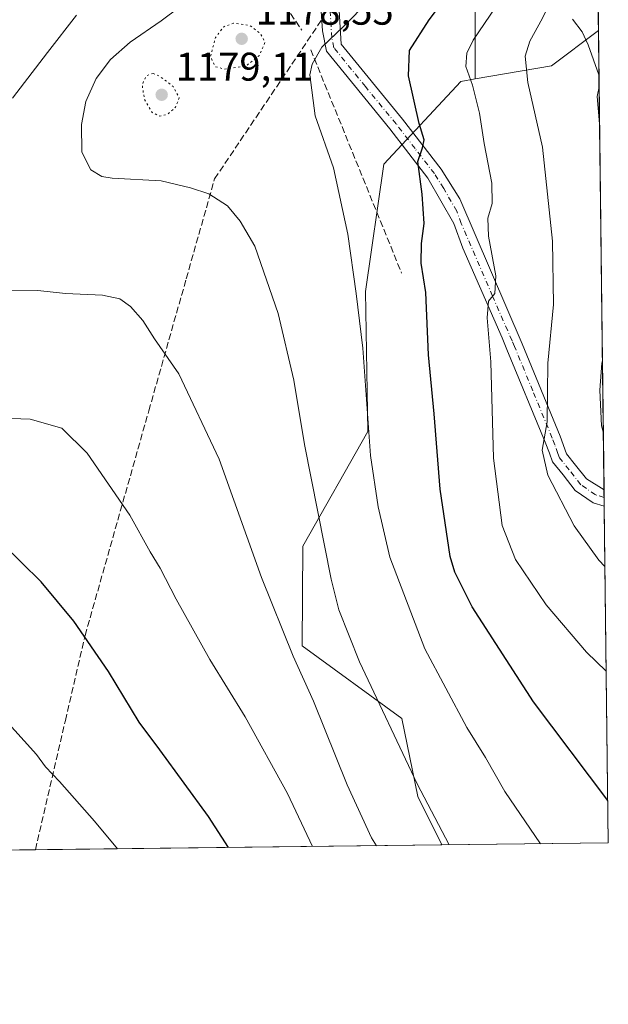
# Model space of a CAD drawing. Units: metres. Extents: x 580025 to 583476, y 4740463 to 4742817.
# Drawn here: x 583312 to 583459, y 4740463 to 4740710 of the extents above; entities that cross this region are included whole.
import ezdxf

# ---------------------------------------------------------------- set-up
doc = ezdxf.new("R2010")
doc.units = ezdxf.units.M
doc.header["$MEASUREMENT"] = 0
for name, pattern in [('DGN Style 3', [2.307223458686699, 1.648016756204785, -0.6592067024819142]), ('DGN Style 4', [2.6384748266838614, 1.318413404963828, -0.6592067024819142, 0.001648016756204785, -0.6592067024819142]), ('DGN Style 5', [1.1536117293433497, 0.4944050268614355, -0.6592067024819142])]:
    doc.linetypes.add(name, pattern=pattern)
for name, color, linetype, lineweight in [('Arbolado forestal CxS', 92, 'Continuous', 0), ('Comarca CxS', 21, 'Continuous', 0), ('Comunidad Autónoma CxS', 142, 'Continuous', 0), ('Corriente natural lineal', 142, 'Continuous', 13), ('Curva de nivel maestra', 30, 'Continuous', 30), ('Curva de nivel normal', 30, 'Continuous', 0), ('Curva de nivel normal depresión', 30, 'DGN Style 5', 0), ('Entidad de ámbito territorial CxS', 92, 'Continuous', 0), ('Espacio natural protegido CxS', 121, 'Continuous', 0), ('Estanque Cxs', 5, 'Continuous', 0), ('Municipio CxS', 4, 'Continuous', 0), ('Muro lineal', 1, 'DGN Style 3', 13), ('Pastizal CxS', 92, 'Continuous', 0), ('Pista no pavimentada Cxs', 111, 'Continuous', 0), ('Pista no pavimentada eje', 91, 'DGN Style 4', 0), ('Provincia CxS', 1, 'Continuous', 0), ('Punto de cota en terreno', 7, 'Continuous', 0), ('Rótulo de punto de cota en terreno', 7, 'Continuous', 0), ('Senda', 7, 'DGN Style 3', 0), ('Suelo desnudo CxS', 253, 'Continuous', 0)]:
    doc.layers.add(name, color=color, linetype=linetype, lineweight=lineweight)
doc.styles.add('Style-Arial', font='txt')

# ---------------------------------------------------------------- blocks, each defined once
blk = doc.blocks.new('*U5')
at = {"layer": 'Suelo desnudo CxS', "color": 253, "linetype": 'Continuous', "lineweight": 0}
blk.add_polyline3d([(583448.3916999997, 4741351.4089, 1212.009099999996), (583456.1898999996, 4740707.110500001, 1161.892999999997), (583444.4901000002, 4740698.196699999, 1163.295299999998), (583425.3592999997, 4740694.948899999, 1169.943299999999), (583425.3598999997, 4740729.6075, 1177.475099999996), (583390.1573000001, 4740782.413899999, 1185.802800000005), (583365.5154999997, 4740828.179099999, 1190.054300000003), (583334.3152999999, 4740828.1797, 1192.047800000001), (583322.4299, 4740816.8629, 1191.731599999999), (583297.6294999998, 4740794.2533, 1194.291700000002), (583273.4093000004, 4740768.103900001, 1196.907099999997), (583244.5289000003, 4740739.704500001, 1200.100699999995), (583195.3783, 4740690.5557, 1207.219299999997), (583179.9581000004, 4740675.005899999, 1209.233800000002), (583176.8580999998, 4740672.976100001, 1209.513699999996), (583168.9177000001, 4740667.7763, 1210.2402), (583142.1571000004, 4740630.149900001, 1213.763200000001), (583099.6180999996, 4740598.7533, 1219.743499999997)], dxfattribs=at)
blk = doc.blocks.new('*U10')
at = {"layer": 'Comarca CxS', "color": 21, "linetype": 'Continuous', "lineweight": 0, "flags": 128}
blk.add_lwpolyline([(582936.2780499998, 4740554.220049999), (582969.3570333339, 4740564.051083334), (583008.8500499993, 4740576.938016667), (583054.2260333326, 4740600.103016668), (583095.3801500008, 4740618.610099999), (583138.0929833354, 4740647.559016668), (583168.9131000007, 4740667.741116668), (583176.8529999992, 4740672.940066666), (583179.9481166655, 4740674.9672), (583195.3735170857, 4740690.524482996), (583244.5211000005, 4740739.666133333), (583273.3970833337, 4740768.073166667), (583297.6200833326, 4740794.223016666), (583322.4260333343, 4740816.831066667), (583349.8261000004, 4740842.92215), (583376.6410333324, 4740872.680033333), (583397.5981000006, 4740891.019100001), (583434.3499500008, 4740919.463216668), (583452.6360529776, 4740933.316330072), (583453.4445872656, 4740933.928854252), (583458.6500006338, 4740503.849982556), (582774.3021449663, 4740495.741727993)], dxfattribs=at)
blk = doc.blocks.new('5PATER')
at = {"layer": 'Estanque Cxs', "linetype": 'Continuous', "lineweight": 0}
h = blk.add_hatch(color=51, dxfattribs=at)
edge = h.paths.add_edge_path()
edge.add_ellipse((0, 0), major_axis=(-0.1095731443231308, -0.1110710700762829), ratio=0.9994222409660322, start_angle=0, end_angle=360)

msp = doc.modelspace()

# ---------------------------------------------------------------- linework, layer by layer
at = {"layer": 'Arbolado forestal CxS', "color": 92, "linetype": 'Continuous', "lineweight": 0, "extrusion": (0.3595182356754026, -0.3348640214272197, 0.8709837687181297), "elevation": -1376717.117499918, "flags": 128}
msp.add_lwpolyline([(3866687.472994439, 2442970.394344521), (3866672.97605812, 2442973.248540227), (3866657.560470489, 2442986.779662704)], dxfattribs=at)
at = {"layer": 'Arbolado forestal CxS', "color": 92, "linetype": 'Continuous', "lineweight": 0, "extrusion": (0.001334404145684732, -0.1102490838157691, 0.9939030933060624), "elevation": -520725.2402546073, "flags": 128}
msp.add_lwpolyline([(640788.5911206088, 4704568.161655182), (640788.5911206087, 4704556.946963901)], dxfattribs=at)
at = {"layer": 'Arbolado forestal CxS', "color": 92, "linetype": 'Continuous', "lineweight": 0, "extrusion": (-0.0001838284791708854, 0.01518852073507242, 0.9998846308674669), "elevation": 73057.42556880356, "flags": 128}
msp.add_lwpolyline([(583456.5282256971, 4740133.115621854), (583457.7845155334, 4740029.328749805)], dxfattribs=at)
at = {"layer": 'Arbolado forestal CxS', "color": 92, "linetype": 'Continuous', "lineweight": 0, "extrusion": (-0.001214672615601293, 0.1001505370848131, 0.994971554614533), "elevation": 475220.5327577636, "flags": 128}
msp.add_lwpolyline([(-640906.5660006955, -4709250.750390495), (-640906.5660006955, -4709248.819439522)], dxfattribs=at)
at = {"layer": 'Arbolado forestal CxS', "color": 92, "linetype": 'Continuous', "lineweight": 0, "extrusion": (-0.001218852007649008, 0.1007523248695932, 0.9949107916959969), "elevation": 478070.852943744, "flags": 128}
msp.add_lwpolyline([(-640760.0446206942, -4708980.255774411), (-640760.0446206942, -4708978.045565306)], dxfattribs=at)
at = {"layer": 'Arbolado forestal CxS', "color": 92, "linetype": 'Continuous', "lineweight": 0, "extrusion": (-0.001984110372585525, 0.1639218892450395, 0.9864713262595962), "elevation": 777075.4282461018, "flags": 128}
msp.add_lwpolyline([(-640790.7651643, -4668954.95618977), (-640790.7651642999, -4668869.574823947)], dxfattribs=at)
at = {"layer": 'Arbolado forestal CxS', "color": 92, "linetype": 'Continuous', "lineweight": 0, "extrusion": (0.2104489743530635, 0.002493628335854277, 0.9776016627499496), "elevation": 135759.6202825775, "flags": 128}
msp.add_lwpolyline([(4733258.132200665, -625011.1295628848), (4733258.132200664, -624968.5839933569)], dxfattribs=at)
at = {"layer": 'Arbolado forestal CxS', "color": 92, "linetype": 'Continuous', "lineweight": 0}
msp.add_polyline3d([(583417.0603999998, 4740503.357200001, 1185.600300000006), (583411.0188999996, 4740515.4485, 1185.618300000002), (583407.0563000003, 4740534.9981, 1184.074600000007), (583382.0932999998, 4740553.144300001, 1189.252500000002), (583382.2981000004, 4740578.068499999, 1187.070399999997), (583398.4977000002, 4740606.810900001, 1180.555900000007), (583397.9515000005, 4740641.817500001, 1179.896599999993), (583402.5787000004, 4740673.659700001, 1177.758499999996), (583421.8211000003, 4740694.348300001, 1171.2111), (583425.3592999997, 4740694.948899999, 1169.943299999999), (583444.4901000002, 4740698.196699999, 1163.295299999998), (583456.1898999996, 4740707.110500001, 1161.892999999997), (583458.6500000004, 4740503.850000001, 1176.645999999993)], close=True, dxfattribs=at)
msp.add_polyline3d([(583425.3592999997, 4740694.948899999, 1169.943299999999), (583421.8211000003, 4740694.348300001, 1171.2111), (583402.5787000004, 4740673.659700001, 1177.758499999996), (583397.9515000005, 4740641.817500001, 1179.896599999993), (583398.4977000002, 4740606.810900001, 1180.555900000007), (583382.2981000004, 4740578.068499999, 1187.070399999997), (583382.0932999998, 4740553.144300001, 1189.252500000002), (583407.0563000003, 4740534.9981, 1184.074600000007), (583411.0188999996, 4740515.4485, 1185.618300000002), (583417.0603, 4740503.3574, 1185.600300000006)], dxfattribs=at)
at = {"layer": 'Comunidad Autónoma CxS', "color": 142, "linetype": 'Continuous', "lineweight": 0, "flags": 128}
msp.add_lwpolyline([(582409.7673832309, 4740491.423023171), (580052.1200006072, 4740463.489982557), (580043.7794000001, 4741181.581100001), (580043.7762336351, 4741181.851987703), (580043.3734999995, 4741216.5279), (580025.250000608, 4742776.879982535), (583430.6500006338, 4742817.249982532), (583453.4445872656, 4740933.928854252), (583458.6500006338, 4740503.849982556), (582774.3021449663, 4740495.741727993), (582497.1079266547, 4740492.457792232), (582411.0248843057, 4740491.43792218)], close=True, dxfattribs=at)
at = {"layer": 'Corriente natural lineal', "color": 142, "linetype": 'Continuous', "lineweight": 13}
msp.add_polyline3d([(583449.7401000002, 4740709.950099999, 1163.4182), (583452.1401000004, 4740706.710100001, 1161.545800000007), (583453.6501000002, 4740703.520099999, 1160.827799999999), (583456.3247999996, 4740695.9649, 1160.656400000007)], dxfattribs=at)
at = {"layer": 'Curva de nivel maestra', "color": 30, "linetype": 'Continuous', "lineweight": 30, "flags": 128}
for points, elevation in [([(583458.5210999995, 4740514.498400001), (583439.9299999997, 4740539.110099999), (583424.5899999999, 4740562.890100001), (583420.29, 4740571.5701), (583419.1399999997, 4740575.530099999), (583416.6200000001, 4740592.3201), (583415.1299999999, 4740611.1601), (583413.7400000002, 4740625.940099999), (583413.04, 4740641.530099999), (583411.8499999996, 4740648.850099999), (583411.9400000004, 4740653.780099999), (583412.6600000003, 4740658.800100001), (583412.1399999997, 4740666.140100001), (583411, 4740674.3101), (583412.2000000002, 4740677.710100001), (583412.5899999999, 4740679.7401), (583411.3799999999, 4740683.780099999), (583408.6799999997, 4740695.770099999), (583408.9800000004, 4740702.090100001), (583413.9100000003, 4740709.710100001), (583425.9299999997, 4740725.7601)], 1175), ([(583363.7367000004, 4740502.7257), (583358.6699999999, 4740510.4901), (583346.5599999996, 4740527.110099999), (583341.3600000005, 4740534.030099999), (583333.6900000004, 4740546.700099999), (583325.0199999996, 4740559.360099999), (583316.8899999997, 4740569.190099999), (583307.0099999999, 4740578.860099999)], 1200)]:
    msp.add_lwpolyline(points, dxfattribs=dict(at, elevation=elevation))
at = {"layer": 'Curva de nivel normal', "color": 30, "linetype": 'Continuous', "lineweight": 0, "flags": 128}
for points, elevation in [([(583458.1299000002, 4740546.817399999), (583453.2300000004, 4740551.5601), (583443.0899999999, 4740563.420100001), (583435.4299999997, 4740574.7601), (583432.1100000005, 4740583.290100001), (583429.9199999999, 4740600.140100001), (583429.3099999996, 4740624.210100001), (583428.4000000004, 4740635.210100001), (583428.7300000004, 4740639.4101), (583430.29, 4740641.3201), (583430.5599999996, 4740645.690099999), (583428.7300000004, 4740655.670100001), (583428.5499999998, 4740660.1601), (583429.6200000001, 4740663.790100001), (583429.5199999996, 4740668.870100001), (583427.5999999996, 4740678.8301), (583426.4800000004, 4740686.380100001), (583424.7199999997, 4740693.4001), (583423.0300000003, 4740698.040100001), (583423.2999999998, 4740701.4301), (583424.8899999997, 4740704.6601), (583434.9699999997, 4740719.550100001)], 1170), ([(583418.9030999999, 4740503.379100001), (583410.8700000001, 4740518.600099999), (583396.4400000004, 4740549.140100001), (583391.3099999996, 4740562.140100001), (583389.3399999999, 4740569.870100001), (583382.7100000001, 4740603.550100001), (583380.0800000001, 4740619.610099999), (583376.1200000001, 4740636.270099999), (583370.2999999998, 4740653.120100001), (583366.6200000001, 4740659.370100001), (583363.4800000004, 4740663.190099999), (583358.7699999996, 4740666.200099999), (583354.2000000002, 4740667.6801), (583346.8600000005, 4740669.440099999), (583334.6399999997, 4740670.100099999), (583332.04, 4740670.5601), (583329.2999999998, 4740672.190099999), (583327.04, 4740676.610099999), (583326.9199999999, 4740683.600099999), (583328.0599999996, 4740689.3201), (583330.6600000003, 4740695.050100001), (583334.2400000002, 4740699.8201), (583339.1200000001, 4740704.1601), (583346.8600000005, 4740709.4901), (583356.3700000001, 4740716.670100001)], 1185), ([(583457.8131999997, 4740572.985200001), (583456.2599999999, 4740574.590100001), (583450.1200000001, 4740583.1601), (583443.5199999996, 4740595.860099999), (583442.0899999999, 4740602.100099999), (583443.3899999997, 4740609.220100001), (583443.5599999996, 4740623.890100001), (583444.9199999999, 4740638.5001), (583444.7300000004, 4740654.350099999), (583442.2000000002, 4740677.880100001), (583438.5700000003, 4740694.0701), (583437.8300000001, 4740700.620100001), (583439.0300000003, 4740704.4301), (583442.2400000002, 4740710.170100001), (583444.7100000001, 4740715.520099999), (583446.5, 4740717.350099999), (583448.3600000005, 4740717.630100001), (583456.0769999997, 4740716.431600001)], 1165), ([(583441.6904999996, 4740503.6491), (583432.7800000003, 4740516.7601), (583427.9600000001, 4740525.2401), (583423.29, 4740532.7501), (583412.7699999996, 4740552.380100001), (583404.0300000003, 4740575.360099999), (583401.0800000001, 4740587.960100001), (583399.2400000002, 4740600.7401), (583397.25, 4740627.610099999), (583395.5999999996, 4740641.3101), (583393.5499999998, 4740656.170100001), (583389.9600000001, 4740672.7501), (583385.4100000003, 4740685.7501), (583384.0599999996, 4740695.970100001), (583384.6200000001, 4740698.630100001), (583387, 4740702.9001), (583392.4199999999, 4740708.040100001), (583398.7800000003, 4740714.530099999)], 1180), ([(583325.7300000004, 4740710.880100001), (583318.4199999999, 4740701.550100001), (583309.7100000001, 4740690.140100001)], 1190), ([(583456.4730000002, 4740683.721000001), (583455.8799999999, 4740690.590100001), (583456.3607999999, 4740692.9889)], 1160), ([(583309.0499999998, 4740641.960100001), (583316.0800000001, 4740642.020099999), (583322.9199999999, 4740641.3201), (583332.1699999999, 4740640.850099999), (583336.5599999996, 4740639.920100001), (583339.2400000002, 4740638.050100001), (583342.2800000003, 4740634.550100001), (583345.1900000004, 4740629.9301), (583351.2800000003, 4740621.2301), (583361.3399999999, 4740599.860099999), (583371.9900000002, 4740570.2501), (583379.9000000004, 4740550.5701), (583384.9800000004, 4740539.300100001), (583393.3700000001, 4740518.360099999), (583399.4800000004, 4740505.1501), (583400.6709000003, 4740503.163100001)], 1190), ([(583457.4056000002, 4740606.6623), (583456.9900000002, 4740608.1801), (583456.5599999996, 4740617.1501), (583457.0300000003, 4740623.860099999), (583457.1891999999, 4740624.546800001)], 1160), ([(583384.6957, 4740502.9738), (583378.4699999997, 4740516.2501), (583367.8700000001, 4740535.4001), (583359.0599999996, 4740549.7401), (583350.6200000001, 4740564.870100001), (583346.6600000003, 4740572.620100001), (583344.1500000004, 4740576.6801), (583339.0800000001, 4740585.880100001), (583328.3499999996, 4740601.360099999), (583322.0700000003, 4740607.630100001), (583314.0999999996, 4740609.8301), (583297.5099999999, 4740610.420100001)], 1195), ([(583335.9538000004, 4740502.396299999), (583330.2300000004, 4740509.3301), (583321.5, 4740519.2401), (583317.9299999997, 4740522.920100001), (583315.7100000001, 4740525.9901), (583307.2199999997, 4740535.4301)], 1205)]:
    msp.add_lwpolyline(points, dxfattribs=dict(at, elevation=elevation))
at = {"layer": 'Curva de nivel normal depresión', "color": 30, "linetype": 'DGN Style 5', "lineweight": 0, "elevation": 1180, "flags": 128}
for points in [[(583364.9900000002, 4740708.920100001), (583362.5, 4740708.020099999), (583360.4400000004, 4740705.290100001), (583359.2000000002, 4740700.5801), (583360.3600000005, 4740698.040100001), (583362.7100000001, 4740697.4001), (583368.1200000001, 4740698.220100001), (583371.4600000001, 4740700.860099999), (583372.8300000001, 4740704.170100001), (583371.6100000005, 4740706.350099999), (583369.0700000003, 4740708.300100001), (583364.9900000002, 4740708.920100001)], [(583344.9000000004, 4740696.360099999), (583343.1799999997, 4740695.800100001), (583342.1299999999, 4740693.520099999), (583342.6799999997, 4740689.8101), (583344.6100000005, 4740686.5601), (583346.5599999996, 4740685.630100001), (583348.5499999998, 4740686.140100001), (583350.4699999997, 4740687.880100001), (583351.3899999997, 4740690.210100001), (583349.8799999999, 4740693.0701), (583346.5300000003, 4740695.610099999), (583344.9000000004, 4740696.360099999)]]:
    msp.add_lwpolyline(points, dxfattribs=at)
at = {"layer": 'Entidad de ámbito territorial CxS', "color": 92, "linetype": 'Continuous', "lineweight": 0, "flags": 128}
msp.add_lwpolyline([(582936.2780499998, 4740554.220049999), (582969.3570333339, 4740564.051083334), (583008.8500499993, 4740576.938016667), (583054.2260333326, 4740600.103016668), (583095.3801500008, 4740618.610099999), (583138.0929833354, 4740647.559016668), (583168.9131000007, 4740667.741116668), (583176.8529999992, 4740672.940066666), (583179.9481166655, 4740674.9672), (583195.3735170857, 4740690.524482996), (583244.5211000005, 4740739.666133333), (583273.3970833337, 4740768.073166667), (583297.6200833326, 4740794.223016666), (583322.4260333343, 4740816.831066667), (583349.8261000004, 4740842.92215), (583376.6410333324, 4740872.680033333), (583397.5981000006, 4740891.019100001), (583434.3499500008, 4740919.463216668), (583452.6360529776, 4740933.316330072), (583453.4445872656, 4740933.928854252), (583458.6500006338, 4740503.849982556), (582774.3021449663, 4740495.741727993)], dxfattribs=at)
at = {"layer": 'Espacio natural protegido CxS', "color": 121, "linetype": 'Continuous', "lineweight": 0, "flags": 128}
msp.add_lwpolyline([(583430.6500006338, 4742817.249982532), (583453.4445872656, 4740933.928854252), (583458.6500006338, 4740503.849982556), (582774.3021449663, 4740495.741727993), (582497.1079266547, 4740492.457792232)], dxfattribs=at)
at = {"layer": 'Municipio CxS', "color": 4, "linetype": 'Continuous', "lineweight": 0, "flags": 128}
msp.add_lwpolyline([(582936.2780499998, 4740554.220049999), (582969.3570333339, 4740564.051083334), (583008.8500499993, 4740576.938016667), (583054.2260333326, 4740600.103016668), (583095.3801500008, 4740618.610099999), (583138.0929833354, 4740647.559016668), (583168.9131000007, 4740667.741116668), (583176.8529999992, 4740672.940066666), (583179.9481166655, 4740674.9672), (583195.3735170857, 4740690.524482996), (583244.5211000005, 4740739.666133333), (583273.3970833337, 4740768.073166667), (583297.6200833326, 4740794.223016666), (583322.4260333343, 4740816.831066667), (583349.8261000004, 4740842.92215), (583376.6410333324, 4740872.680033333), (583397.5981000006, 4740891.019100001), (583434.3499500008, 4740919.463216668), (583452.6360529776, 4740933.316330072), (583453.4445872656, 4740933.928854252), (583458.6500006338, 4740503.849982556), (582774.3021449663, 4740495.741727993)], dxfattribs=at)
at = {"layer": 'Muro lineal', "color": 1, "linetype": 'DGN Style 3', "lineweight": 13, "extrusion": (0.02717326789595399, -0.1941783547611612, 0.9805898123344456), "elevation": -903532.1502023924, "flags": 128}
msp.add_lwpolyline([(1234711.685755684, 4524842.718314447), (1234761.337349527, 4524784.310735891), (1234763.661966418, 4524779.396685774)], dxfattribs=at)
at = {"layer": 'Muro lineal', "color": 1, "linetype": 'DGN Style 3', "lineweight": 13, "extrusion": (-0.00789598348909221, 0.01941327630641316, 0.9997803649541187), "elevation": 88606.35690894532, "flags": 128}
msp.add_lwpolyline([(-2326500.1326712, -4170628.556164905), (-2326500.1326712, -4170568.239202542)], dxfattribs=at)
at = {"layer": 'Pastizal CxS', "color": 92, "linetype": 'Continuous', "lineweight": 0, "extrusion": (0.2114106360381569, 0.002504717465144872, 0.9773941218159448), "elevation": 136372.9921099347, "flags": 128}
msp.add_lwpolyline([(4733259.056797905, -624828.0241676356), (4733259.056797905, -624724.0428465275)], dxfattribs=at)
at = {"layer": 'Pastizal CxS', "color": 92, "linetype": 'Continuous', "lineweight": 0, "extrusion": (0.08363120404543938, 0.0009908457259883714, 0.996496281947232), "elevation": 54683.83217108595, "flags": 128}
msp.add_lwpolyline([(4733258.955990409, -637093.6787338161), (4733258.955990409, -636942.706210866)], dxfattribs=at)
at = {"layer": 'Pastizal CxS', "color": 92, "linetype": 'Continuous', "lineweight": 0}
for points in [[(583425.3592999997, 4740694.948899999, 1169.943299999999), (583425.3598999997, 4740729.6075, 1177.475099999996), (583390.1573000001, 4740782.413899999, 1185.802800000005), (583365.5154999997, 4740828.179099999, 1190.054300000003), (583334.3152999999, 4740828.1797, 1192.047800000001), (583322.4299, 4740816.8629, 1191.731599999999), (583297.6294999998, 4740794.2533, 1194.291700000002), (583273.4093000004, 4740768.103900001, 1196.907099999997), (583244.5289000003, 4740739.704500001, 1200.100699999995), (583195.3783, 4740690.5557, 1207.219299999997), (583179.9581000004, 4740675.005899999, 1209.233800000002), (583176.8580999998, 4740672.976100001, 1209.513699999996), (583168.9177000001, 4740667.7763, 1210.2402), (583142.1571000004, 4740630.149900001, 1213.763200000001), (583099.6180999996, 4740598.7533, 1219.743499999997), (583064.1688999999, 4740570.395099999, 1213.051999999996), (583033.7845000001, 4740566.3443, 1213.140299999999), (582985.1693000002, 4740572.4221, 1209.980299999996), (582951.7461000001, 4740563.307499999, 1204.141099999993), (582937.5663000002, 4740534.9487, 1197.214200000002), (582940.6919, 4740522.729900001, 1195.325599999996), (582959.4040999999, 4740497.9351, 1192.144)], [(583425.3598999997, 4740729.6075, 1177.475099999996), (583425.3592999997, 4740694.948899999, 1169.943299999999), (583421.8211000003, 4740694.348300001, 1171.2111), (583402.5787000004, 4740673.659700001, 1177.758499999996), (583397.9515000005, 4740641.817500001, 1179.896599999993), (583398.4977000002, 4740606.810900001, 1180.555900000007), (583382.2981000004, 4740578.068499999, 1187.070399999997), (583382.0932999998, 4740553.144300001, 1189.252500000002), (583407.0563000003, 4740534.9981, 1184.074600000007), (583411.0188999996, 4740515.4485, 1185.618300000002), (583417.0603999998, 4740503.357200001, 1185.600300000006), (582959.4041999998, 4740497.935000001, 1192.144)], [(583425.3592999997, 4740694.948899999, 1169.943299999999), (583421.8211000003, 4740694.348300001, 1171.2111), (583402.5787000004, 4740673.659700001, 1177.758499999996), (583397.9515000005, 4740641.817500001, 1179.896599999993), (583398.4977000002, 4740606.810900001, 1180.555900000007), (583382.2981000004, 4740578.068499999, 1187.070399999997), (583382.0932999998, 4740553.144300001, 1189.252500000002), (583407.0563000003, 4740534.9981, 1184.074600000007), (583411.0188999996, 4740515.4485, 1185.618300000002), (583417.0603, 4740503.3574, 1185.600300000006)]]:
    msp.add_polyline3d(points, dxfattribs=at)
at = {"layer": 'Pista no pavimentada Cxs', "color": 111, "linetype": 'Continuous', "lineweight": 0, "extrusion": (-0.008951592895291925, 0.7405555707075083, 0.6719354996416798), "elevation": 3506237.722386837, "flags": 128}
msp.add_lwpolyline([(-640713.4983581129, -3179531.676999168), (-640713.4983581129, -3179525.545159172)], dxfattribs=at)
at = {"layer": 'Pista no pavimentada Cxs', "color": 111, "linetype": 'Continuous', "lineweight": 0}
for points in [[(583391.1801000005, 4740714.920100001, 1181.478000000003), (583391.8300999999, 4740703.620100001, 1179.810800000007), (583407.2001, 4740684.9301, 1176.128200000006), (583416.8300999999, 4740672.380100001, 1182.065400000007), (583421.5100999996, 4740664.9901, 1179.939100000003), (583437.0900999998, 4740628.700099999, 1178.631699999998), (583446.6201, 4740605.590100001, 1182.265299999999), (583448.2301000003, 4740601.170100001, 1180.805600000007), (583450.4600999998, 4740598.390100001, 1178.090299999996), (583453.1801000005, 4740594.9301, 1175.856599999999), (583457.5806, 4740592.189999999, 1173.687600000005), (583457.6300999997, 4740588.0701, 1178.229099999997), (583454.8601000002, 4740588.890100001, 1179.589999999997), (583450.4001000002, 4740591.9901, 1180.401599999997), (583447.3300999999, 4740595.9001, 1182.190400000007), (583444.7001, 4740599.1801, 1183.225000000006), (583443.9200999998, 4740601.3101, 1183.183199999999), (583442.8901000004, 4740604.140100001, 1182.899399999995), (583433.3101000004, 4740627.3201, 1183.098199999993), (583432.1001000004, 4740630.2401, 1181.532099999997), (583422.3000999996, 4740652.610099999, 1182.318400000004), (583420.0000999998, 4740658.790100001, 1183.819799999997), (583413.5000999998, 4740670.1601, 1183.274799999999), (583404.0301000001, 4740682.4901, 1176.624800000005), (583388.2200999996, 4740701.920100001, 1180.012499999997), (583387.2100999998, 4740706.9801, 1180.700200000007), (583385.5601000004, 4740731.460100001, 1184.385899999994)], [(583457.6305, 4740588.0701, 1178.228900000002), (583454.8601000002, 4740588.890100001, 1179.589999999997), (583450.4001000002, 4740591.9901, 1180.401599999997), (583447.3300999999, 4740595.9001, 1182.190400000007), (583444.7001, 4740599.1801, 1183.225000000006), (583443.9200999998, 4740601.3101, 1183.183199999999), (583442.8901000004, 4740604.140100001, 1182.899399999995), (583433.3101000004, 4740627.3201, 1183.098199999993), (583432.1001000004, 4740630.2401, 1181.532099999997), (583422.3000999996, 4740652.610099999, 1182.318400000004), (583420.0000999998, 4740658.790100001, 1183.819799999997), (583413.5000999998, 4740670.1601, 1183.274799999999), (583404.0301000001, 4740682.4901, 1176.624800000005), (583388.2200999996, 4740701.920100001, 1180.012499999997), (583387.2100999998, 4740706.9801, 1180.700200000007), (583385.5601000004, 4740731.460100001, 1184.385899999994)], [(583391.1801000005, 4740714.920100001, 1181.478000000003), (583391.8300999999, 4740703.620100001, 1179.810800000007), (583407.2001, 4740684.9301, 1176.128200000006), (583416.8300999999, 4740672.380100001, 1182.065400000007), (583421.5100999996, 4740664.9901, 1179.939100000003), (583437.0900999998, 4740628.700099999, 1178.631699999998), (583446.6201, 4740605.590100001, 1182.265299999999), (583448.2301000003, 4740601.170100001, 1180.805600000007), (583450.4600999998, 4740598.390100001, 1178.090299999996), (583453.1801000005, 4740594.9301, 1175.856599999999), (583457.5806999998, 4740592.189999999, 1173.687600000005)]]:
    msp.add_polyline3d(points, dxfattribs=at)
at = {"layer": 'Pista no pavimentada eje', "color": 91, "linetype": 'DGN Style 4', "lineweight": 0}
msp.add_polyline3d([(583457.6040000003, 4740590.2689, 1175.814100000003), (583455.4133000001, 4740590.9505, 1176.592900000004), (583451.7901, 4740593.460100001, 1177.435100000002), (583448.8951000003, 4740597.145099999, 1179.536200000002), (583446.4650999998, 4740600.175100001, 1181.809099999999), (583446.0751, 4740601.2401, 1182.006399999998), (583445.2701000003, 4740603.450099999, 1182.297900000005), (583444.6501000002, 4740605.120100001, 1182.452499999999), (583439.7550999997, 4740616.965100001, 1181.061900000001), (583435.2001, 4740628.0101, 1180.675199999998), (583434.5950999996, 4740629.470100001, 1180.467499999999), (583429.6951000001, 4740640.655099999, 1183.740399999995), (583421.9051000001, 4740658.800100001, 1182.569499999998), (583420.7550999997, 4740661.890100001, 1180.737099999998), (583417.5050999997, 4740667.575099999, 1177.982499999998), (583415.1651, 4740671.270099999, 1182.3315), (583410.3501000004, 4740677.545100001, 1177.095199999996), (583405.6151000002, 4740683.710100001, 1176.369699999996), (583397.9301000005, 4740693.0551, 1177.836200000005), (583390.0251000002, 4740702.770099999, 1179.900999999998), (583389.5201000003, 4740705.300100001, 1180.270000000004), (583389.1951000001, 4740710.950099999, 1181.052500000005), (583389.0329, 4740712.7689, 1181.323900000003)], dxfattribs=at)
at = {"layer": 'Provincia CxS', "color": 1, "linetype": 'Continuous', "lineweight": 0, "flags": 128}
msp.add_lwpolyline([(582409.7673832309, 4740491.423023171), (580052.1200006072, 4740463.489982557), (580043.7794000001, 4741181.581100001), (580043.7762336351, 4741181.851987703), (580043.3734999995, 4741216.5279), (580025.250000608, 4742776.879982535), (583430.6500006338, 4742817.249982532), (583453.4445872656, 4740933.928854252), (583458.6500006338, 4740503.849982556), (582774.3021449663, 4740495.741727993), (582497.1079266547, 4740492.457792232), (582411.0248843057, 4740491.43792218)], close=True, dxfattribs=at)
at = {"layer": 'Senda', "color": 7, "linetype": 'DGN Style 3', "lineweight": 0}
msp.add_polyline3d([(583315.4367000004, 4740502.153200001, 1207.632199999993), (583322.9266999997, 4740534.483899999, 1203.2016), (583327.8558999998, 4740555.761499999, 1200.059999999998), (583343.7878999999, 4740611.9713, 1191.979399999997), (583353.1453, 4740644.985500001, 1188.001600000003), (583360.2204999998, 4740669.9473, 1184.538499999995), (583387.0214000001, 4740709.7794, 1181.086599999995)], dxfattribs=at)
at = {"layer": 'Suelo desnudo CxS', "color": 253, "linetype": 'Continuous', "lineweight": 0, "extrusion": (0.00323632210302117, -0.2673944466847747, 0.9635817225857851), "elevation": -1264630.923754749, "flags": 128}
msp.add_lwpolyline([(640786.8715536437, 4561346.916774344), (640786.8715536437, 4561230.885839465)], dxfattribs=at)
at = {"layer": 'Suelo desnudo CxS', "color": 253, "linetype": 'Continuous', "lineweight": 0, "extrusion": (0.3595182356754026, -0.3348640214272197, 0.8709837687181297), "elevation": -1376717.117499918, "flags": 128}
msp.add_lwpolyline([(3866687.472994439, 2442970.394344521), (3866672.97605812, 2442973.248540227), (3866657.560470489, 2442986.779662704)], dxfattribs=at)
at = {"layer": 'Suelo desnudo CxS', "color": 253, "linetype": 'Continuous', "lineweight": 0}
msp.add_polyline3d([(583425.3592999997, 4740694.948899999, 1169.943299999999), (583425.3598999997, 4740729.6075, 1177.475099999996), (583390.1573000001, 4740782.413899999, 1185.802800000005), (583365.5154999997, 4740828.179099999, 1190.054300000003), (583334.3152999999, 4740828.1797, 1192.047800000001), (583322.4299, 4740816.8629, 1191.731599999999), (583297.6294999998, 4740794.2533, 1194.291700000002), (583273.4093000004, 4740768.103900001, 1196.907099999997), (583244.5289000003, 4740739.704500001, 1200.100699999995), (583195.3783, 4740690.5557, 1207.219299999997), (583179.9581000004, 4740675.005899999, 1209.233800000002), (583176.8580999998, 4740672.976100001, 1209.513699999996), (583168.9177000001, 4740667.7763, 1210.2402), (583142.1571000004, 4740630.149900001, 1213.763200000001), (583099.6180999996, 4740598.7533, 1219.743499999997), (583064.1688999999, 4740570.395099999, 1213.051999999996), (583033.7845000001, 4740566.3443, 1213.140299999999), (582985.1693000002, 4740572.4221, 1209.980299999996), (582951.7461000001, 4740563.307499999, 1204.141099999993), (582937.5663000002, 4740534.9487, 1197.214200000002), (582940.6919, 4740522.729900001, 1195.325599999996), (582959.4040999999, 4740497.9351, 1192.144)], dxfattribs=at)

# ---------------------------------------------------------------- block references
at = {"layer": 'Comarca CxS', "color": 21, "linetype": 'Continuous', "lineweight": 0}
msp.add_blockref('*U10', (0, 0), dxfattribs=at)
at = {"layer": 'Punto de cota en terreno', "color": 7, "linetype": 'Continuous', "lineweight": 0, "xscale": 10, "yscale": 10, "zscale": 10}
for p in [(583367, 4740705, 1178.550000000003), (583347, 4740691, 1179.110000000001)]:
    msp.add_blockref('5PATER', p, dxfattribs=at)
at = {"layer": 'Suelo desnudo CxS', "color": 253, "linetype": 'Continuous', "lineweight": 0}
msp.add_blockref('*U5', (0, 0), dxfattribs=at)

# ---------------------------------------------------------------- texts
at = {"layer": 'Rótulo de punto de cota en terreno', "color": 7, "linetype": 'Continuous', "lineweight": 0, "style": 'Style-Arial'}
for s, p in [('1178,55', (583370.5278000003, 4740708.527799999)), ('1179,11', (583350.5278000003, 4740694.527799999))]:
    msp.add_text(s, height=7.000000000000002, dxfattribs=at).set_placement(p)

doc.saveas('drawing.dxf')
